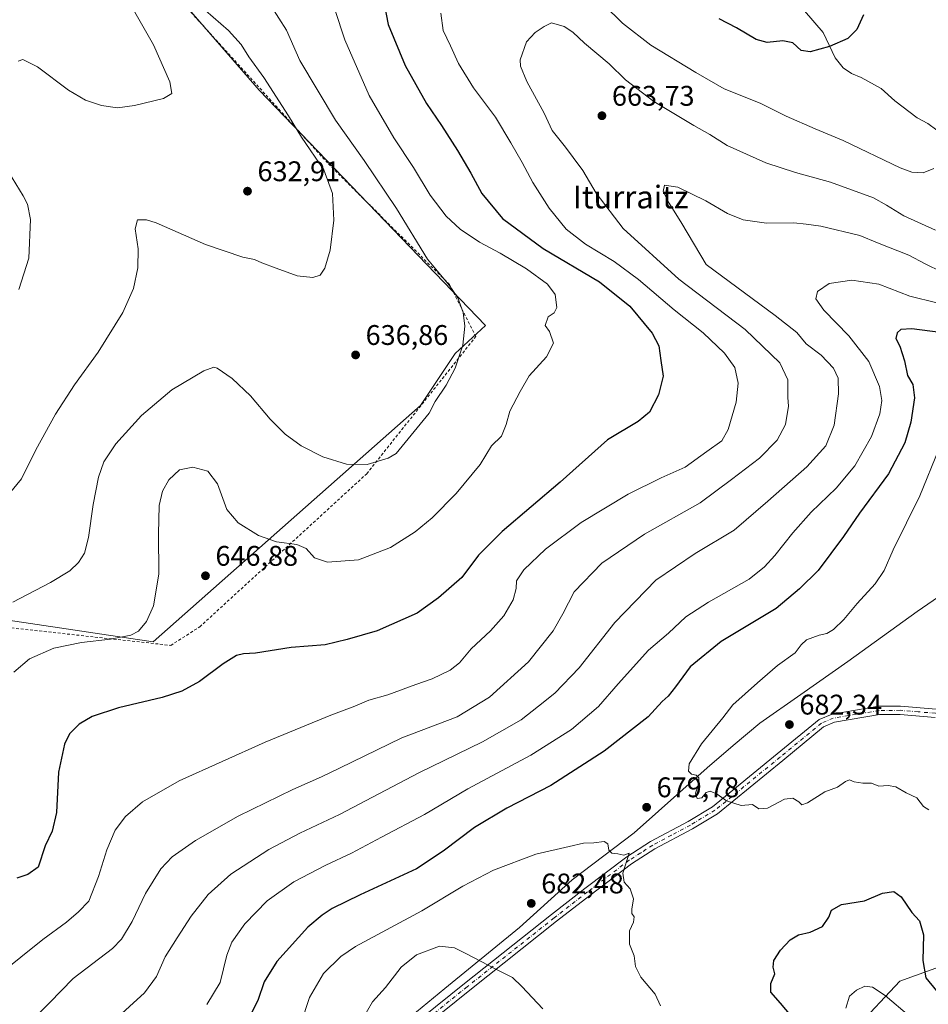
# Model space of a CAD drawing. Units: metres. Extents: x 603723 to 607160, y 4750035 to 4752401.
# Drawn here: x 606212 to 606532, y 4751443 to 4751791 of the extents above; entities that cross this region are included whole.
import ezdxf
from ezdxf.enums import TextEntityAlignment as Align

# ---------------------------------------------------------------- set-up
doc = ezdxf.new("R2010")
doc.units = ezdxf.units.M
doc.header["$MEASUREMENT"] = 0
doc.linetypes.add('DGN Style 2', pattern=[1.648017, 0.98881, -0.659207])
doc.linetypes.add('DGN Style 4', pattern=[2.638475, 1.318413, -0.659207, 0.001648, -0.659207])
for name, color, linetype, lineweight in [('Alambrada', 7, 'DGN Style 2', 0), ('Camino Cxs', 7, 'Continuous', 0), ('Camino eje', 30, 'DGN Style 4', 13), ('Corriente natural lineal', 142, 'Continuous', 13), ('Curva de nivel maestra', 30, 'Continuous', 30), ('Curva de nivel normal', 30, 'Continuous', 0), ('Entidad de ámbito territorial', 7, 'Continuous', 0), ('Entidad de ámbito territorial CxS', 92, 'Continuous', 0), ('Huerta CxS', 92, 'Continuous', 0), ('Municipio', 91, 'Continuous', 13), ('Municipio CxS', 4, 'Continuous', 0), ('Pastizal CxS', 92, 'Continuous', 0), ('Prado CxS', 92, 'Continuous', 0), ('Punto de cota en terreno', 7, 'Continuous', 0), ('Rótulo de punto de cota en terreno', 7, 'Continuous', 0), ('Texto cartográfico', 7, 'Continuous', 0)]:
    doc.layers.add(name, color=color, linetype=linetype, lineweight=lineweight)
doc.styles.add('Style-Arial', font='txt')

# ---------------------------------------------------------------- blocks, each defined once
blk = doc.blocks.new('*U11')
at = {"layer": 'Pastizal CxS', "color": 92, "linetype": 'Continuous', "lineweight": 0}
blk.add_polyline3d([(606506.6811, 4751434.7239, 670.0185), (606522.3397, 4751451.4261, 672.0432), (606556.7887, 4751463.9525, 680.8073)], dxfattribs=at)
blk = doc.blocks.new('*U15')
at = {"layer": 'Prado CxS', "color": 92, "linetype": 'Continuous', "lineweight": 0}
blk.add_polyline3d([(606234.9455, 4751836.4739, 628.7957), (606296.2023, 4751765.8707, 633.5226), (606376.1479, 4751682.8083, 640.7664), (606365.4613, 4751672.8775, 639.4177), (606353.2101, 4751654.5017, 638.9463), (606258.8745, 4751571.1949, 645.7381), (606176.7913, 4751583.4465, 636.3712)], dxfattribs=at)
blk = doc.blocks.new('5PATER')
at = {"layer": 'Huerta CxS', "linetype": 'Continuous', "lineweight": 0}
h = blk.add_hatch(color=51, dxfattribs=at)
edge = h.paths.add_edge_path()
edge.add_ellipse((0, 0), major_axis=(-0.11, -0.111), ratio=0.999422, start_angle=0, end_angle=360)

msp = doc.modelspace()

# ---------------------------------------------------------------- linework, layer by layer
at = {"layer": 'Alambrada', "color": 7, "linetype": 'DGN Style 2', "lineweight": 0}
msp.add_polyline3d([(606132.1101, 4751879.1601, 632.4018), (606127.5801, 4751850.3001, 627.4523), (606118.4201, 4751800.8501, 626.0696), (606112.7101, 4751771.4001, 628.8642), (606107.4901, 4751751.1101, 629.7847), (606090.8201, 4751686.0501, 633.0152), (606124.0701, 4751680.6601, 630.1842), (606135.5101, 4751643.0501, 631.2111), (606156.0101, 4751592.7101, 637.0189), (606164.0001, 4751584.3301, 637.5268), (606195.7101, 4751577.5201, 639.8063), (606265.0101, 4751569.9201, 647.8655), (606275.2601, 4751576.4401, 648.4947), (606334.2101, 4751630.4901, 641.5853), (606372.7101, 4751678.9001, 640.7369), (606363.3901, 4751697.2601, 640.5882), (606320.3901, 4751740.1401, 635.743), (606244.0701, 4751824.2701, 631.3415), (606222.1101, 4751854.3601, 628.9069)], dxfattribs=at)
at = {"layer": 'Camino Cxs', "color": 7, "linetype": 'Continuous', "lineweight": 0}
for points in [[(606353.6901, 4751438.5301, 688.5244), (606368.7301, 4751450.6501, 688.5013), (606399.3701, 4751474.9101, 682.6224), (606411.1501, 4751484.0901, 681.4643), (606425.9401, 4751495.3101, 679.9281), (606434.3601, 4751500.7301, 679.9595), (606447.6701, 4751507.7901, 679.8676), (606456.2201, 4751512.9501, 679.8139), (606479.1001, 4751531.6001, 682.79), (606493.8601, 4751543.7501, 681.9231), (606498.4401, 4751545.6701, 682.549), (606514.8901, 4751548.4701, 682.0825), (606522.5901, 4751548.5001, 681.7541), (606535.1401, 4751547.4401, 682.2671)], [(606353.6901, 4751438.5301, 688.5244), (606368.7301, 4751450.6501, 688.5013), (606399.3701, 4751474.9101, 682.6224), (606411.1501, 4751484.0901, 681.4643), (606425.9401, 4751495.3101, 679.9281), (606434.3601, 4751500.7301, 679.9595), (606447.6701, 4751507.7901, 679.8676), (606456.2201, 4751512.9501, 679.8139), (606479.1001, 4751531.6001, 682.79), (606493.8601, 4751543.7501, 681.9231), (606498.4401, 4751545.6701, 682.549), (606514.8901, 4751548.4701, 682.0825), (606522.5901, 4751548.5001, 681.7541), (606535.1401, 4751547.4401, 682.2671), (606541.8201, 4751546.4301, 682.5267), (606543.8702, 4751545.5303, 682.6108)], [(606534.7901, 4751544.4501, 682.1479), (606522.4701, 4751545.5001, 681.6713), (606515.1501, 4751545.4701, 682.3397), (606499.2801, 4751542.7701, 681.6325), (606495.4301, 4751541.1601, 681.7802), (606481.0001, 4751529.2801, 682.5715), (606457.9501, 4751510.4901, 679.7117), (606449.1501, 4751505.1801, 679.6179), (606435.8801, 4751498.1301, 679.5741), (606427.6601, 4751492.8501, 679.7955), (606412.9801, 4751481.7101, 681.033), (606401.2301, 4751472.5501, 683.0854), (606370.6001, 4751448.3001, 687.5857), (606355.5701, 4751436.1901, 688.4893)], [(606534.7901, 4751544.4501, 682.1479), (606522.4701, 4751545.5001, 681.6713), (606515.1501, 4751545.4701, 682.3397), (606499.2801, 4751542.7701, 681.6325), (606495.4301, 4751541.1601, 681.7802), (606481.0001, 4751529.2801, 682.5715), (606457.9501, 4751510.4901, 679.7117), (606449.1501, 4751505.1801, 679.6179), (606435.8801, 4751498.1301, 679.5741), (606427.6601, 4751492.8501, 679.7955), (606412.9801, 4751481.7101, 681.033), (606401.2301, 4751472.5501, 683.0854), (606370.6001, 4751448.3001, 687.5857), (606355.5701, 4751436.1901, 688.4893)]]:
    msp.add_polyline3d(points, dxfattribs=at)
at = {"layer": 'Camino eje', "color": 30, "linetype": 'DGN Style 4', "lineweight": 13}
msp.add_polyline3d([(606543.8377, 4751543.9043, 682.5477), (606541.4001, 4751544.9751, 682.4541), (606538.0601, 4751545.4801, 682.3036), (606534.9651, 4751545.9451, 682.2079), (606528.8051, 4751546.4701, 681.9869), (606522.5301, 4751547.0001, 681.7084), (606515.0201, 4751546.9701, 682.0089), (606498.8601, 4751544.2201, 682.0798), (606494.6451, 4751542.4551, 681.7518), (606480.0501, 4751530.4401, 682.7023), (606457.0851, 4751511.7201, 679.7379), (606448.4101, 4751506.4851, 679.7012), (606441.7751, 4751502.9601, 679.5144), (606435.1201, 4751499.4301, 679.7301), (606430.9101, 4751496.7201, 679.6717), (606426.8001, 4751494.0801, 679.8576), (606412.0651, 4751482.9001, 681.2124), (606400.3001, 4751473.7301, 682.8262), (606369.6651, 4751449.4751, 688.0083), (606354.6301, 4751437.3601, 688.3259)], dxfattribs=at)
at = {"layer": 'Corriente natural lineal', "color": 142, "linetype": 'Continuous', "lineweight": 13}
msp.add_polyline3d([(606535.4218, 4751751.7221, 652.7521), (606532.2185, 4751754.1176, 652.4727), (606528.4692, 4751756.1019, 652.1244), (606520.53, 4751762.0218, 651.4303), (606515.7618, 4751766.394, 651.1681), (606508.6896, 4751770.2792, 650.5224), (606505.25, 4751771.6611, 650.2702), (606502.3835, 4751773.7514, 650.0118), (606499.5205, 4751777.176, 649.7823), (606495.3316, 4751786.19, 648.7505), (606488.6671, 4751793.818, 647.8024)], dxfattribs=at)
at = {"layer": 'Curva de nivel maestra', "color": 30, "linetype": 'Continuous', "lineweight": 30, "flags": 128}
for points, elevation in [([(606340.2, 4751796.9201), (606341.8, 4751789.0101), (606347.75, 4751774.5601), (606355.24, 4751761.1301), (606360.6, 4751753.3001), (606366.25, 4751744.5201), (606370.9, 4751736.5501), (606374.8, 4751729.4001), (606382.14, 4751720.5101), (606396.52, 4751709.9001), (606416.4, 4751698.1701), (606427.01, 4751689.6401), (606434.92, 4751680.0401), (606437.28, 4751675.6501), (606438.03, 4751670.4601), (606438.84, 4751664.8801), (606437.15, 4751658.3001), (606433.97, 4751652.2201), (606430.05, 4751648.8901), (606419.21, 4751642.5001), (606402.43, 4751627.5201), (606382.02, 4751610.1401), (606373.65, 4751601.7501), (606367.79, 4751593.8401), (606359.55, 4751586.6601), (606352.02, 4751581.3401), (606337.89, 4751575.0701), (606327.29, 4751571.9601), (606319.51, 4751570.0501), (606307.54, 4751569.1401), (606295, 4751567.1601), (606290.66, 4751566.8901), (606288.29, 4751566.3001), (606283.58, 4751563.3801), (606275.14, 4751557.1901), (606268.92, 4751553.7401), (606261.96, 4751551.5801), (606246.63, 4751547.8801), (606237.3, 4751544.8401), (606232.68, 4751542.1601), (606229.35, 4751538.6901), (606227.53, 4751535.0501), (606225.39, 4751525.2301), (606224.71, 4751510.9501), (606223.22, 4751504.3801), (606220.69, 4751499.2301), (606218.28, 4751491.7001), (606214.63, 4751489.0801), (606210.68, 4751487.7801)], 650), ([(606509.47, 4751792.3501), (606507.16, 4751787.2001), (606504.01, 4751784.0401), (606497.46, 4751781.2801), (606490.73, 4751779.3001), (606487.49, 4751779.7901), (606484.61, 4751782.5501), (606481.07, 4751783.2601), (606475.47, 4751782.6801), (606471.58, 4751783.6601), (606464.7, 4751787.8201), (606458.62, 4751791.0101)], 650), ([(606536.58, 4751680.2601), (606526.58, 4751681.6301), (606522.72, 4751681.3401), (606521.41, 4751680.1501), (606520.93, 4751678.2001), (606522.36, 4751675.5101), (606523.94, 4751670.3301), (606525.09, 4751665.1401), (606526.9, 4751662.0201), (606527.5, 4751657.2601), (606526.22, 4751648.7001), (606524.06, 4751641.3601), (606518.34, 4751630.4501), (606508.08, 4751616.5301), (606502.49, 4751608.3201), (606493.5, 4751596.2801), (606486.87, 4751589.8901), (606478.67, 4751582.9701), (606459.29, 4751571.3301), (606448.37, 4751562.3301), (606443.16, 4751555.2501), (606440.61, 4751552.0501), (606438.51, 4751550.0601), (606433.51, 4751544.7101), (606417.94, 4751532.5401), (606399.22, 4751520.4801), (606383.63, 4751512.5201), (606372.2, 4751505.6701), (606361.15, 4751497.3401), (606351.72, 4751491.0501), (606331.85, 4751481.9401), (606321.96, 4751477.1201), (606318.49, 4751474.7401), (606313.38, 4751470.5301), (606302.47, 4751458.3401), (606297.98, 4751451.1901), (606295.81, 4751444.5601), (606291.86, 4751437.0001)], 675), ([(606484.03, 4751439.2401), (606480.17, 4751443.6301), (606476.83, 4751447.6001), (606476.83, 4751450.6001), (606478.19, 4751454.0201), (606477.66, 4751456.3501), (606477.83, 4751458.6801), (606480.28, 4751462.3501), (606483.64, 4751465.9601), (606486.6, 4751467.8201), (606490.7, 4751468.7101), (606495.08, 4751470.7001), (606497.25, 4751474.0201), (606498.18, 4751476.4401), (606501.78, 4751478.5001), (606509.92, 4751479.7801), (606516.26, 4751482.4701), (606520.22, 4751483.1101), (606522.84, 4751481.2201), (606526.54, 4751475.6601), (606529.24, 4751472.6701), (606530.72, 4751467.8101), (606530.41, 4751458.7301), (606531.56, 4751452.5501), (606535.22, 4751447.9901)], 675)]:
    msp.add_lwpolyline(points, dxfattribs=dict(at, elevation=elevation))
at = {"layer": 'Curva de nivel normal', "color": 30, "linetype": 'Continuous', "lineweight": 0, "flags": 128}
for points, elevation in [([(606211.19, 4751776.04), (606212.85, 4751776.61), (606217.96, 4751774.03), (606228.96, 4751765.85), (606234.96, 4751762.24), (606240.63, 4751760.46), (606246.3, 4751759.61), (606252.3, 4751760.41), (606262.47, 4751762.86), (606265.47, 4751764.6), (606264.71, 4751768.82), (606258.92, 4751781.85), (606247.14, 4751802.48)], 630), ([(606208.03, 4751623.41), (606212.33, 4751628.64), (606217.43, 4751638.94), (606224.37, 4751651.53), (606231.07, 4751661.83), (606239.48, 4751673.32), (606248.13, 4751687.38), (606251.86, 4751695.88), (606253.43, 4751703.11), (606253.52, 4751709.87), (606252.52, 4751716.89), (606253.3, 4751720.06), (606256.47, 4751720.11), (606259.93, 4751718.96), (606277.33, 4751711.35), (606290.5, 4751706.86), (606294.64, 4751706.09), (606297.15, 4751704.91), (606302.28, 4751703.07), (606309.66, 4751700.36), (606315.22, 4751699.71), (606317.77, 4751700.52), (606319.47, 4751702.98), (606321.32, 4751709.31), (606322.63, 4751719.92), (606322.13, 4751729.42), (606319.08, 4751737.76), (606311.18, 4751749.24), (606306.65, 4751756.79), (606297.87, 4751770.25), (606292.6, 4751777.61), (606289.87, 4751781.91), (606285.42, 4751786.87), (606277.34, 4751793.89)], 635), ([(606300.51, 4751795.52), (606305.94, 4751786.95), (606310.63, 4751776.32), (606323.16, 4751755.22), (606333.29, 4751741), (606344.69, 4751724.05), (606355.7, 4751706.16), (606363.25, 4751696.96), (606366.4, 4751692.53), (606368.29, 4751687.33), (606368.85, 4751682.58), (606368.08, 4751675.84), (606365.37, 4751667.72), (606362.22, 4751661.75), (606358.33, 4751655.96), (606356.26, 4751651.91), (606352.02, 4751646.64), (606344.61, 4751637.66), (606341.79, 4751636.03), (606334.31, 4751633.71), (606327.02, 4751633.81), (606318.76, 4751636.44), (606311.12, 4751640.3), (606305.4, 4751644.41), (606300.1, 4751649.71), (606293.14, 4751657.93), (606286.76, 4751664.13), (606281.42, 4751667.72), (606280.19, 4751668.04), (606276.69, 4751666.76), (606265.46, 4751660.1), (606254.67, 4751651), (606245.71, 4751641.06), (606241.46, 4751634.63), (606239.54, 4751629.32), (606237.7, 4751619.66), (606236.06, 4751608), (606234.57, 4751602.44), (606232.51, 4751599.12), (606229.45, 4751596.22), (606222.58, 4751592.09), (606209.28, 4751585.11)], 640), ([(606322.96, 4751794.34), (606326.46, 4751783.64), (606335.07, 4751763.98), (606343.72, 4751749.03), (606350.72, 4751738.52), (606356.63, 4751728.74), (606362.27, 4751721.4), (606367.19, 4751716.82), (606373.94, 4751712.2), (606381.25, 4751708.34), (606390.6, 4751702.73), (606398.05, 4751697.38), (606400.68, 4751693.74), (606401.26, 4751689.14), (606400.34, 4751687.25), (606398.27, 4751685.8), (606397.16, 4751682.82), (606398.65, 4751680.66), (606400.14, 4751676.52), (606397.63, 4751671.77), (606391.56, 4751665.02), (606388.38, 4751659.55), (606384.69, 4751652.59), (606383.36, 4751647.89), (606381.82, 4751643.71), (606378.18, 4751640.32), (606374.23, 4751633.7), (606365.8, 4751623.48), (606357.3, 4751614.93), (606351.34, 4751610), (606342.57, 4751604.48), (606331.27, 4751600.05), (606320.3, 4751599.32), (606315.75, 4751600.84), (606312.82, 4751604.06), (606309.48, 4751605.5), (606302.41, 4751606.48), (606296.02, 4751608.68), (606288.84, 4751613.1), (606284.86, 4751617.87), (606281.5, 4751626.87), (606278.07, 4751631.35), (606272.86, 4751632.83), (606268.14, 4751631.81), (606264.38, 4751628.32), (606262.13, 4751624.33), (606260.95, 4751619.32), (606260.74, 4751609.3), (606260.83, 4751595.05), (606259, 4751583.9), (606256.52, 4751578.39), (606253.68, 4751574.89), (606250.94, 4751573.52), (606243.78, 4751572.14), (606233.59, 4751570.95), (606223.72, 4751568.91), (606215.2, 4751565.12), (606209.7, 4751560.49)], 645), ([(606534.31, 4751738.18), (606530.59, 4751736.68), (606526.61, 4751736.89), (606522.42, 4751738.47), (606502.38, 4751748.1), (606492.48, 4751752.2), (606482.21, 4751756.7), (606473.06, 4751761.22), (606460.37, 4751766.29), (606450.3, 4751772.08), (606434.52, 4751781.65), (606424.44, 4751789.47), (606417.85, 4751795.9)], 655), ([(606360.36, 4751793.05), (606361.21, 4751786.9), (606363.81, 4751781.5), (606366.58, 4751775.28), (606371.91, 4751766.6), (606379.63, 4751756.33), (606385, 4751747.26), (606389.07, 4751740.32), (606392.78, 4751733.26), (606398.53, 4751724.17), (606404.53, 4751716.82), (606411.38, 4751711.52), (606421.54, 4751705.37), (606430.1, 4751699.03), (606442.7, 4751688.34), (606452.98, 4751680.15), (606460.49, 4751672.99), (606464.05, 4751667.99), (606465.28, 4751662.41), (606464.59, 4751655.69), (606461.81, 4751646.08), (606459.47, 4751642.07), (606454.2, 4751638.29), (606446.6, 4751632.77), (606438.15, 4751629.07), (606426.46, 4751623.28), (606409.82, 4751613.22), (606397.28, 4751603.87), (606389.63, 4751596.58), (606387.08, 4751592.65), (606386.88, 4751590.01), (606385.88, 4751585.95), (606382.58, 4751580.31), (606377.9, 4751575.01), (606371.11, 4751568.65), (606366.9, 4751563.76), (606363.61, 4751561.13), (606357.35, 4751558.08), (606351.57, 4751556.08), (606341.69, 4751552.5), (606334.9, 4751550.6), (606330.05, 4751548.48), (606321.56, 4751545.34), (606298.39, 4751535.81), (606268.03, 4751522.16), (606255.06, 4751514.7), (606249.09, 4751509.5), (606245.45, 4751504.68), (606242.5, 4751497.8), (606239.55, 4751488.34), (606236.08, 4751479.64), (606232.53, 4751475.84), (606228.27, 4751472.23), (606219.94, 4751466.08), (606204.28, 4751453.7)], 655), ([(606215.24, 4751436.68), (606222.28, 4751443.8), (606230.63, 4751452.4), (606244.45, 4751462.98), (606247.63, 4751466.28), (606251.44, 4751472.53), (606256.11, 4751482.34), (606261.51, 4751491.08), (606265.55, 4751495.34), (606273.76, 4751501.03), (606288.84, 4751509.6), (606308.09, 4751519.03), (606318.29, 4751523.56), (606324.62, 4751526.56), (606346.61, 4751537.26), (606366.12, 4751544.65), (606377.54, 4751551.69), (606391.34, 4751564.12), (606400.03, 4751575.03), (606403.36, 4751581), (606407.38, 4751588.81), (606417.18, 4751598.97), (606432.27, 4751609.15), (606451.89, 4751620.24), (606462.95, 4751628.45), (606472.78, 4751635.99), (606479.08, 4751642.28), (606481.94, 4751647.83), (606483.08, 4751654.31), (606482.86, 4751657.36), (606482.84, 4751663.66), (606479.96, 4751669.63), (606467.79, 4751681.36), (606444.36, 4751699.08), (606424.64, 4751717.02), (606415.16, 4751729.52), (606410.46, 4751737.5), (606407.02, 4751742.05), (606404.39, 4751745.76), (606399.6, 4751751.63), (606396.86, 4751757.72), (606390.71, 4751768.92), (606388.52, 4751774.32), (606388.38, 4751776.52), (606390.58, 4751782.85), (606393.65, 4751786.19), (606396.82, 4751788.3), (606399.36, 4751789.62), (606403.9, 4751788.26), (606406.92, 4751786.27), (606411.08, 4751782.44), (606419.7, 4751775.07), (606425.48, 4751769.52), (606435.56, 4751761.84), (606449.67, 4751753.38), (606455.32, 4751750.24), (606461.44, 4751746.33), (606475.04, 4751740.24), (606485.5, 4751736.75), (606497.86, 4751733.37), (606513.03, 4751727.78), (606517.67, 4751725.3), (606523.78, 4751721.49), (606534.92, 4751716.43)], 660), ([(606211.46, 4751695.48), (606215.01, 4751706.5), (606215.55, 4751720.14), (606214.54, 4751725.56), (606213, 4751728.5), (606205.18, 4751741.26)], 630), ([(606537.08, 4751701.75), (606531.26, 4751704.55), (606525.54, 4751707.62), (606514.47, 4751711.94), (606508.17, 4751714.58), (606494.41, 4751717.8), (606489.31, 4751718.53), (606484.96, 4751719.04), (606475.23, 4751718.9), (606467.01, 4751720.09), (606461.48, 4751722.26), (606453.85, 4751726.82), (606444.03, 4751731.54), (606439.28, 4751732.29), (606438.87, 4751730.05), (606440.91, 4751725.98), (606445.46, 4751718.81), (606453.96, 4751704.31), (606478.29, 4751686.36), (606485.94, 4751680.32), (606489.3, 4751676.36), (606494.53, 4751672.26), (606498.97, 4751667.68), (606500.57, 4751664.16), (606500.72, 4751658.65), (606499.14, 4751647.65), (606496.2, 4751640.32), (606489.48, 4751632.94), (606475.76, 4751620.82), (606463.89, 4751610.62), (606450.12, 4751602.31), (606436.26, 4751592.91), (606421.74, 4751577.98), (606409.2, 4751562), (606400.59, 4751553.03), (606394.83, 4751548.46), (606388.76, 4751543.66), (606375.06, 4751535.86), (606352.57, 4751524.98), (606324.62, 4751510.25), (606310.62, 4751503.65), (606299.62, 4751497.94), (606286.24, 4751489.15), (606278.3, 4751482.02), (606272.24, 4751474.35), (606267.35, 4751466.68), (606263.07, 4751460.02), (606259.99, 4751453.02), (606255.79, 4751447.26), (606245.17, 4751437.68)], 665), ([(606535.42, 4751690.76), (606525.85, 4751693.11), (606514.96, 4751697.37), (606505.44, 4751698.79), (606497.39, 4751697.66), (606493.23, 4751694.78), (606492.7, 4751692.14), (606495.52, 4751688.25), (606504.3, 4751679.14), (606511.38, 4751670.05), (606515.16, 4751661.32), (606515.98, 4751656.32), (606515.31, 4751651.65), (606512.39, 4751643.65), (606506.48, 4751633.24), (606499.82, 4751625.34), (606491.08, 4751616.92), (606484.54, 4751609.66), (606478.26, 4751601.58), (606474.63, 4751597.66), (606469.12, 4751593.22), (606454.86, 4751585.22), (606446.86, 4751579.97), (606440.67, 4751574.21), (606433.64, 4751568.18), (606422.89, 4751556.33), (606416.02, 4751548.34), (606406.48, 4751540.29), (606392.12, 4751531.13), (606369.92, 4751519.29), (606354.55, 4751510.24), (606339.36, 4751502.24), (606328.85, 4751496.56), (606319.81, 4751492.38), (606308.44, 4751486.44), (606299.09, 4751479.83), (606291.24, 4751471.64), (606286.57, 4751465.17), (606284.78, 4751460.59), (606282.48, 4751450.98), (606277.78, 4751443.19)], 670), ([(606536.05, 4751639.12), (606529.42, 4751622.71), (606519.96, 4751603.68), (606516.8, 4751596.33), (606513.62, 4751591.64), (606507.24, 4751584.66), (606502.59, 4751579.04), (606498.92, 4751575.52), (606496.59, 4751574.11), (606493.92, 4751573.51), (606489.39, 4751571.9), (606487.46, 4751570.14), (606485.4, 4751567.32), (606479.22, 4751562.8), (606472.09, 4751556.71), (606463.43, 4751548.91), (606459.83, 4751544.34), (606452.34, 4751535.17), (606448.02, 4751528.17), (606447.76, 4751525.5), (606448.77, 4751524.51), (606450.43, 4751524.17), (606451.42, 4751523.16), (606451.25, 4751520.99), (606450.2, 4751517.8), (606450.8, 4751515.87), (606452.51, 4751516.11), (606454, 4751517.98), (606455.37, 4751518.53), (606457.87, 4751517.4), (606461.15, 4751515.11), (606466.29, 4751513.46), (606470.37, 4751513.75), (606472.62, 4751512.19), (606475.62, 4751512.49), (606481.67, 4751515.63), (606484.57, 4751515.98), (606486.66, 4751514.73), (606487.76, 4751513.68), (606489.78, 4751514.41), (606495.92, 4751518.2), (606500.39, 4751519.86), (606503.11, 4751521.91), (606504.6, 4751522.45), (606506.23, 4751521.71), (606509.32, 4751521.3), (606512.38, 4751521.31), (606514.92, 4751520.18), (606518.26, 4751520.5), (606520.92, 4751519.96), (606524.59, 4751517.91), (606528.3, 4751516.09), (606530.65, 4751513.11), (606532.54, 4751511.9)], 680), ([(606418.02, 4751500.7), (606414.4, 4751500.24), (606410.66, 4751500.11), (606405.7, 4751498.89), (606393.87, 4751496.21), (606378.89, 4751490.65), (606368.1, 4751484.99), (606353.61, 4751476.26), (606330.28, 4751463.68), (606325.05, 4751460.1), (606318.92, 4751454.08), (606314.06, 4751445.64), (606310.93, 4751436.35)], 680), ([(606437.85, 4751442.75), (606435.95, 4751446.9), (606430.91, 4751452.9), (606429.02, 4751456.57), (606428.56, 4751460.33), (606426.93, 4751464.49), (606426.92, 4751469.2), (606428.3, 4751472.23), (606428.54, 4751474.17), (606427.74, 4751475.31), (606427.75, 4751476.88), (606428.38, 4751480.52), (606427.11, 4751484.05), (606425.09, 4751486.34), (606424.58, 4751489.51), (606426.8, 4751496.54), (606424.96, 4751495.84), (606422.77, 4751496.36), (606420.75, 4751496.57), (606419.67, 4751497.6), (606419.32, 4751499.92), (606418.02, 4751500.7)], 680), ([(606359.88, 4751463.74), (606351.78, 4751460.72), (606346.32, 4751456.39), (606340.85, 4751449.18), (606336.2, 4751444.15), (606332.65, 4751438.03)], 685), ([(606396.31, 4751441.72), (606388.98, 4751449.5), (606385.66, 4751452.72), (606379.48, 4751455.73), (606369.39, 4751461.13), (606365.18, 4751463.17), (606359.88, 4751463.74)], 685), ([(606503.29, 4751441.9), (606504.59, 4751446.1), (606507.01, 4751448.3), (606510.03, 4751449.61), (606512.74, 4751449.27), (606517.12, 4751446.4), (606525.7, 4751439.11)], 670)]:
    msp.add_lwpolyline(points, dxfattribs=dict(at, elevation=elevation))
at = {"layer": 'Entidad de ámbito territorial', "color": 7, "linetype": 'Continuous', "lineweight": 0, "flags": 128}
msp.add_lwpolyline([(606554.084, 4751599.49), (606528.433, 4751581.888), (606503.927, 4751564.184), (606487.416, 4751552.632), (606472.904, 4751542.523), (606463.548, 4751534.57), (606454.33, 4751526.732), (606428.549, 4751503.792), (606406.688, 4751487.165), (606388.138, 4751470.359), (606361.816, 4751448.804), (606349.713, 4751439.003)], dxfattribs=at)
at = {"layer": 'Entidad de ámbito territorial CxS', "color": 92, "linetype": 'Continuous', "lineweight": 0, "flags": 128}
msp.add_lwpolyline([(606349.713, 4751439.003), (606361.816, 4751448.804), (606388.138, 4751470.359), (606406.688, 4751487.165), (606428.549, 4751503.792), (606454.33, 4751526.732), (606463.548, 4751534.57), (606472.904, 4751542.523), (606487.416, 4751552.632), (606503.927, 4751564.184), (606528.433, 4751581.888), (606554.084, 4751599.49)], dxfattribs=at)
at = {"layer": 'Municipio', "color": 91, "linetype": 'Continuous', "lineweight": 13, "flags": 128}
msp.add_lwpolyline([(606554.084, 4751599.49), (606528.433, 4751581.888), (606503.927, 4751564.184), (606487.416, 4751552.632), (606472.904, 4751542.523), (606463.548, 4751534.57), (606454.33, 4751526.732), (606428.549, 4751503.792), (606406.688, 4751487.165), (606388.138, 4751470.359), (606361.816, 4751448.804), (606349.713, 4751439.003)], dxfattribs=at)
msp.add_lwpolyline([(606554.084, 4751599.49), (606528.433, 4751581.888), (606503.927, 4751564.184), (606487.416, 4751552.632), (606472.904, 4751542.523), (606463.548, 4751534.57), (606454.33, 4751526.732), (606428.549, 4751503.792), (606406.688, 4751487.165), (606388.138, 4751470.359), (606361.816, 4751448.804), (606349.713, 4751439.003)], dxfattribs=at)
at = {"layer": 'Municipio CxS', "color": 4, "linetype": 'Continuous', "lineweight": 0, "flags": 128}
for points in [[(606554.084, 4751599.49), (606528.433, 4751581.888), (606503.927, 4751564.184), (606487.416, 4751552.632), (606472.904, 4751542.523), (606463.548, 4751534.57), (606454.33, 4751526.732), (606428.549, 4751503.792), (606406.688, 4751487.165), (606388.138, 4751470.359), (606361.816, 4751448.804), (606349.713, 4751439.003)], [(606349.713, 4751439.003), (606361.816, 4751448.804), (606388.138, 4751470.359), (606406.688, 4751487.165), (606428.549, 4751503.792), (606454.33, 4751526.732), (606463.548, 4751534.57), (606472.904, 4751542.523), (606487.416, 4751552.632), (606503.927, 4751564.184), (606528.433, 4751581.888), (606554.084, 4751599.49)]]:
    msp.add_lwpolyline(points, dxfattribs=at)
at = {"layer": 'Pastizal CxS', "color": 92, "linetype": 'Continuous', "lineweight": 0}
for points in [[(606075.8393, 4751685.9919, 632.6639), (606124.2085, 4751680.5669, 628.3581), (606126.3123, 4751662.6325, 630.1618), (606155.9645, 4751592.0231, 634.762), (606176.7913, 4751583.4465, 636.3712), (606258.8745, 4751571.1949, 645.7381), (606353.2101, 4751654.5017, 638.9463), (606365.4613, 4751672.8775, 639.4177), (606376.1479, 4751682.8083, 640.7664), (606296.2023, 4751765.8707, 633.5226), (606234.9455, 4751836.4739, 628.7957), (606206.9131, 4751879.0433, 622.5423), (606186.1483, 4751928.8805, 620.7168), (606181.9969, 4751992.2151, 618.7984), (606170.9497, 4751995.0737, 618.1497), (606155.7713, 4751993.8077, 618.9249), (606151.0025, 4751993.5113, 619.8754)], [(606176.7913, 4751583.4465, 636.3712), (606258.8745, 4751571.1949, 645.7381), (606353.2101, 4751654.5017, 638.9463), (606365.4613, 4751672.8775, 639.4177), (606376.1479, 4751682.8083, 640.7664), (606296.2023, 4751765.8707, 633.5226), (606234.9455, 4751836.4739, 628.7957)], [(606607.8563, 4751488.1181, 694.285), (606594.3693, 4751478.5665, 690.461), (606576.6229, 4751468.1279, 685.3988), (606556.7887, 4751463.9525, 680.8073), (606522.3397, 4751451.4261, 672.0432), (606506.6811, 4751434.7239, 670.0185), (606482.6707, 4751404.4513, 680.0068), (606452.3969, 4751366.8713, 686.6266), (606406.4919, 4751328.2707, 693.8985)], [(606556.7887, 4751463.9525, 680.8073), (606522.3397, 4751451.4261, 672.0432), (606506.6811, 4751434.7239, 670.0185)]]:
    msp.add_polyline3d(points, dxfattribs=at)
at = {"layer": 'Prado CxS', "color": 92, "linetype": 'Continuous', "lineweight": 0}
msp.add_polyline3d([(606075.8393, 4751685.9919, 632.6639), (606124.2085, 4751680.5669, 628.3581), (606126.3123, 4751662.6325, 630.1618), (606155.9645, 4751592.0231, 634.762), (606176.7913, 4751583.4465, 636.3712), (606258.8745, 4751571.1949, 645.7381), (606353.2101, 4751654.5017, 638.9463), (606365.4613, 4751672.8775, 639.4177), (606376.1479, 4751682.8083, 640.7664), (606296.2023, 4751765.8707, 633.5226), (606234.9455, 4751836.4739, 628.7957), (606206.9131, 4751879.0433, 622.5423), (606186.1483, 4751928.8805, 620.7168), (606181.9969, 4751992.2151, 618.7984), (606170.9497, 4751995.0737, 618.1497), (606155.7713, 4751993.8077, 618.9249), (606151.0025, 4751993.5113, 619.8754)], dxfattribs=at)

# ---------------------------------------------------------------- block references
at = {"layer": 'Pastizal CxS', "color": 92, "linetype": 'Continuous', "lineweight": 0}
msp.add_blockref('*U11', (0, 0), dxfattribs=at)
at = {"layer": 'Prado CxS', "color": 92, "linetype": 'Continuous', "lineweight": 0}
msp.add_blockref('*U15', (0, 0), dxfattribs=at)
at = {"layer": 'Punto de cota en terreno', "color": 7, "linetype": 'Continuous', "lineweight": 0, "xscale": 10, "yscale": 10, "zscale": 10}
for p in [(606417.21, 4751756.8, 663.73), (606292.13, 4751730.18, 632.91), (606330.28, 4751672.4, 636.86), (606277.29, 4751594.48, 646.88), (606483.37, 4751541.98, 682.34), (606432.98, 4751512.8, 679.78), (606392.26, 4751478.87, 682.48)]:
    msp.add_blockref('5PATER', p, dxfattribs=at)

# ---------------------------------------------------------------- texts
at = {"layer": 'Rótulo de punto de cota en terreno', "color": 7, "linetype": 'Continuous', "lineweight": 0, "style": 'Style-Arial'}
for s, p in [('663,73', (606420.7378, 4751760.3278)), ('632,91', (606295.6578, 4751733.7078)), ('636,86', (606333.8078, 4751675.9278)), ('646,88', (606280.8178, 4751598.0078)), ('682,34', (606486.8978, 4751545.5078)), ('679,78', (606436.5078, 4751516.3278)), ('682,48', (606395.7878, 4751482.3978))]:
    msp.add_text(s, height=7, dxfattribs=at).set_placement(p)
at = {"layer": 'Texto cartográfico', "color": 7, "linetype": 'Continuous', "lineweight": 0, "style": 'Style-Arial'}
msp.add_text('Iturraitz', height=8, dxfattribs=at).set_placement((606427.3542, 4751728.11015), align=Align.MIDDLE_CENTER)

doc.saveas('drawing.dxf')
